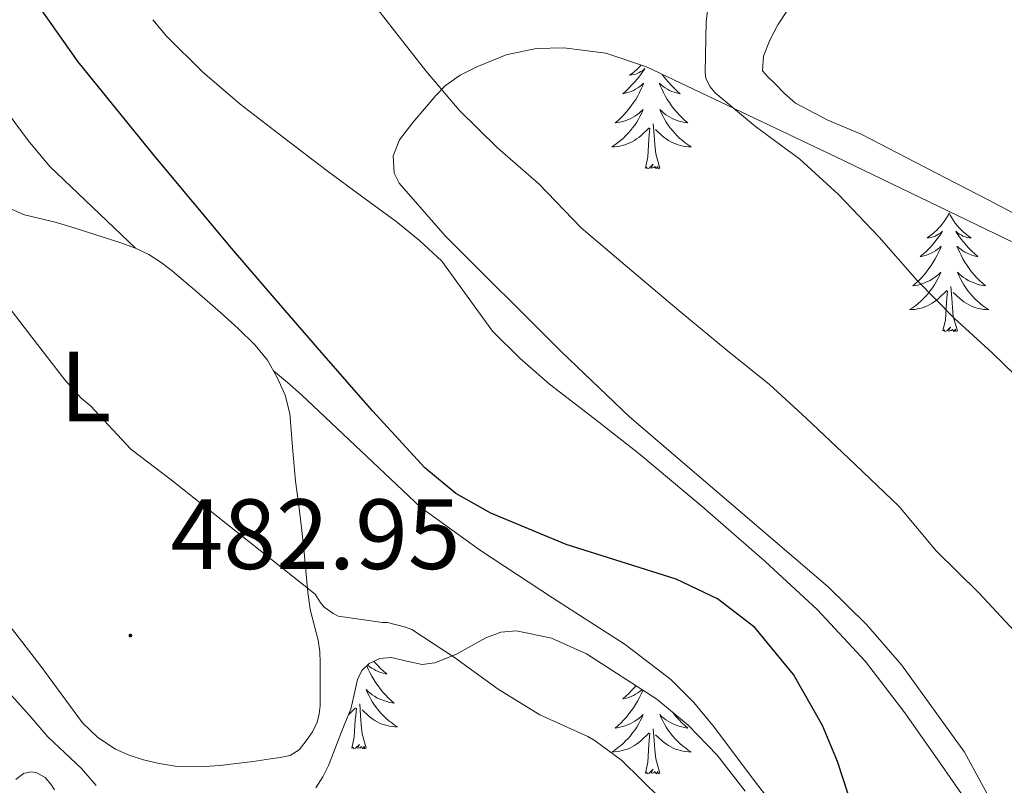
# Model space of a CAD drawing. Units: metres. Extents: x 555594 to 560073, y 4705127 to 4708134.
# Drawn here: x 556971 to 557070, y 4707167 to 4707244 of the extents above; entities that cross this region are included whole.
import ezdxf
from ezdxf.enums import TextEntityAlignment as Align

# ---------------------------------------------------------------- set-up
doc = ezdxf.new("R2010")
doc.units = ezdxf.units.M
doc.header["$MEASUREMENT"] = 0
for name, color, linetype, lineweight in [('Carátula', 7, 'Continuous', 5), ('Level 35', 92, 'Continuous', 0), ('Level 36', 19, 'Continuous', 40), ('Level 37', 92, 'Continuous', 0), ('Level 4', 36, 'Continuous', 30), ('Level 41', 19, 'Continuous', 0), ('Level 5', 36, 'Continuous', 0), ('Level 7', 1, 'Continuous', 0)]:
    doc.layers.add(name, color=color, linetype=linetype, lineweight=lineweight)
doc.styles.add('Arial', font='ARIAL.TTF', dxfattribs={"height": 0.2})

# ---------------------------------------------------------------- blocks, each defined once
blk = doc.blocks.new('5PATER')
at = {"layer": 'Carátula', "linetype": 'Continuous', "lineweight": 5}
h = blk.add_hatch(color=250, dxfattribs=at)
edge = h.paths.add_edge_path()
edge.add_ellipse((0, 0.01), major_axis=(-1.33, -1.34), ratio=0.999422, start_angle=0, end_angle=360)

msp = doc.modelspace()

# ---------------------------------------------------------------- linework, layer by layer
at = {"layer": 'Level 35', "color": 92, "linetype": 'Continuous', "lineweight": 0, "ltscale": 0.5}
for points in [[(557070.07, 4707163.42, 473.9), (557066.12, 4707170.68, 473.87), (557059.8, 4707179.46, 473.65), (557056.26, 4707183.5, 473.54), (557052.43, 4707187.29, 473.42), (557042.42, 4707195.83, 473.15), (557032.46, 4707204.38, 472.88), (557025.62, 4707210.9, 472.81), (557013.92, 4707222.55, 472.7), (557009.3, 4707227.85, 472.3), (557008.78, 4707228.85, 472.16), (557008.69, 4707230.61, 471.83), (557009.33, 4707232.2, 471.44), (557010.65, 4707233.93, 470.88), (557012.03, 4707235.56, 470.27), (557012.97, 4707236.64, 469.73), (557013.95, 4707237.66, 469.25), (557015.41, 4707238.69, 468.87), (557017.09, 4707239.53, 468.49), (557020.04, 4707240.74, 467.84), (557023.06, 4707241.39, 467.2), (557025.83, 4707241.46, 466.73), (557030.08, 4707240.9, 466.28), (557034.16, 4707239.52, 465.95), (557053.19, 4707230.51, 464.74), (557072.01, 4707221.4, 463.23)], [(557012.88, 4707179.65, 481.39), (557014.98, 4707180.49, 480.39), (557017.99, 4707182.15, 478.55), (557019.51, 4707182.72, 477.85), (557021.09, 4707182.86, 477.53), (557024.6, 4707182.12, 477.42), (557028.14, 4707180.56, 477.34), (557035.18, 4707176.01, 477.23), (557038.33, 4707173.4, 477.17), (557041.25, 4707170.36, 477.1), (557044.06, 4707166.77, 477.03)], [(557000.91, 4707167.08, 483.79), (557001.62, 4707168.19, 483.72), (557002.19, 4707169.34, 483.63), (557002.72, 4707170.72, 483.46), (557003.25, 4707172.11, 483.29), (557003.84, 4707173.55, 483.12), (557004.43, 4707174.99, 482.94), (557004.78, 4707176.47, 482.75), (557005.1, 4707177.98, 482.53), (557005.53, 4707178.87, 482.34), (557006.27, 4707179.6, 482.14), (557007.36, 4707180.07, 481.95), (557008.48, 4707180.17, 481.77), (557010.05, 4707179.83, 481.72), (557011.61, 4707179.48, 481.69), (557012.88, 4707179.65, 481.39)], [(556970.32, 4707176.37, 482.33), (556972.17, 4707174.31, 482.35), (556973.98, 4707172.21, 482.49), (556975.67, 4707170.61, 482.54), (556977.37, 4707169.04, 482.59), (556978.83, 4707167.31, 482.63)]]:
    msp.add_polyline3d(points, dxfattribs=at)
at = {"layer": 'Level 36', "color": 92, "linetype": 'Continuous', "lineweight": 0}
for points in [[(557078.49, 4707220.93, 461.76), (557068.51, 4707226.17, 462.3), (557062.13, 4707229.47, 462.82), (557055.74, 4707232.76, 463.28), (557052.38, 4707234.18, 463.45), (557049.14, 4707235.87, 463.61), (557048.02, 4707236.86, 463.68), (557046.99, 4707237.93, 463.74), (557046.4, 4707238.51, 463.82), (557045.82, 4707239.12, 463.89), (557045.92, 4707240.6, 463.89), (557046.57, 4707242.21, 463.86), (557047.36, 4707243.76, 463.82), (557050.54, 4707248.62, 463.58)], [(556982.79, 4707221.31, 476.74), (556978.47, 4707225.43, 476.28), (556974.14, 4707229.55, 475.81), (556971.98, 4707232.13, 475.86), (556969.98, 4707234.86, 476.06), (556968.34, 4707236.92, 476.08), (556966.62, 4707238.93, 476.06), (556965.21, 4707240.01, 475.99), (556962.69, 4707241.07, 475.83), (556960.21, 4707242.22, 475.73), (556956.22, 4707245, 475.71)], [(556984.54, 4707244.27, 473.53), (556985.94, 4707242.57, 473.53), (556989.52, 4707239.05, 473.76), (556993.3, 4707235.79, 473.93), (556997.67, 4707232.43, 473.86), (557002.06, 4707229.1, 473.77), (557005.52, 4707226.54, 473.78), (557008.98, 4707223.98, 473.79), (557011.34, 4707222.07, 473.78), (557013.58, 4707220, 473.76), (557016.14, 4707216.49, 473.62), (557018.67, 4707212.96, 473.47), (557021.46, 4707210.22, 473.44), (557024.41, 4707207.66, 473.5), (557028.9, 4707204.19, 473.74), (557033.37, 4707200.7, 474), (557039.76, 4707195.35, 474.31), (557046.05, 4707189.87, 474.49), (557051.3, 4707185.01, 474.35), (557056.17, 4707179.77, 474.16), (557060.12, 4707174.63, 474.12), (557063.84, 4707169.32, 474.08), (557067.19, 4707164.51, 474.01)], [(557033.62, 4707239.7, 0.01), (557033.42, 4707239.49, 0.01), (557033.19, 4707239.27, 0.01), (557032.95, 4707239.07, 0.01), (557032.7, 4707238.87, 0.01), (557032.44, 4707238.7, 0.01), (557032.64, 4707238.72, 0.01), (557032.84, 4707238.76, 0.01), (557033.04, 4707238.81, 0.01), (557033.23, 4707238.88, 0.01), (557033.42, 4707238.97, 0.01), (557033.6, 4707239.07, 0.01), (557033.78, 4707239.18, 0.01), (557033.98, 4707239.37, 0.01), (557033.94, 4707239.3, 0.01), (557033.71, 4707238.96, 0.01), (557033.47, 4707238.62, 0.01), (557033.21, 4707238.3, 0.01), (557032.94, 4707237.98, 0.01), (557032.66, 4707237.68, 0.01), (557032.37, 4707237.38, 0.01), (557032.07, 4707237.1, 0.01), (557031.76, 4707236.83, 0.01), (557031.88, 4707236.85, 0.01), (557032.13, 4707236.91, 0.01), (557032.37, 4707236.98, 0.01), (557032.6, 4707237.07, 0.01), (557032.84, 4707237.17, 0.01), (557033.06, 4707237.29, 0.01), (557033.28, 4707237.42, 0.01), (557033.48, 4707237.57, 0.01), (557033.68, 4707237.72, 0.01), (557033.87, 4707237.89, 0.01), (557033.78, 4707237.67, 0.01), (557033.62, 4707237.31, 0.01), (557033.45, 4707236.96, 0.01), (557033.27, 4707236.61, 0.01), (557033.07, 4707236.27, 0.01), (557032.85, 4707235.94, 0.01), (557032.63, 4707235.62, 0.01), (557032.39, 4707235.31, 0.01), (557032.14, 4707235, 0.01), (557031.87, 4707234.71, 0.01), (557031.6, 4707234.43, 0.01), (557031.31, 4707234.16, 0.01), (557031.01, 4707233.9, 0.01), (557031.21, 4707233.93, 0.01), (557031.48, 4707233.97, 0.01), (557031.74, 4707234.04, 0.01), (557032, 4707234.11, 0.01), (557032.25, 4707234.21, 0.01), (557032.5, 4707234.32, 0.01), (557032.74, 4707234.44, 0.01), (557032.98, 4707234.58, 0.01), (557033.2, 4707234.73, 0.01), (557033.42, 4707234.89, 0.01), (557033.62, 4707235.07, 0.01), (557033.82, 4707235.26, 0.01), (557033.68, 4707234.93, 0.01), (557033.52, 4707234.61, 0.01), (557033.35, 4707234.29, 0.01), (557033.17, 4707233.99, 0.01), (557032.97, 4707233.69, 0.01), (557032.76, 4707233.4, 0.01), (557032.54, 4707233.13, 0.01)], [(557035.73, 4707238.77, 0.01), (557035.84, 4707238.62, 0.01), (557036.1, 4707238.3, 0.01), (557036.36, 4707237.98, 0.01), (557036.64, 4707237.68, 0.01), (557036.94, 4707237.38, 0.01), (557037.24, 4707237.1, 0.01), (557037.55, 4707236.83, 0.01), (557037.43, 4707236.85, 0.01), (557037.18, 4707236.91, 0.01), (557036.94, 4707236.98, 0.01), (557036.7, 4707237.07, 0.01), (557036.47, 4707237.17, 0.01), (557036.25, 4707237.29, 0.01), (557036.04, 4707237.42, 0.01), (557035.83, 4707237.57, 0.01), (557035.63, 4707237.72, 0.01), (557035.44, 4707237.89, 0.01), (557035.53, 4707237.67, 0.01), (557035.69, 4707237.31, 0.01), (557035.86, 4707236.96, 0.01), (557036.04, 4707236.61, 0.01), (557036.24, 4707236.27, 0.01), (557036.46, 4707235.94, 0.01), (557036.68, 4707235.62, 0.01), (557036.92, 4707235.31, 0.01), (557037.17, 4707235, 0.01), (557037.44, 4707234.71, 0.01), (557037.71, 4707234.43, 0.01), (557038, 4707234.16, 0.01), (557038.3, 4707233.9, 0.01), (557038.1, 4707233.93, 0.01), (557037.83, 4707233.97, 0.01), (557037.57, 4707234.04, 0.01), (557037.31, 4707234.11, 0.01)], [(557037.308, 4707234.109, 0.01), (557037.058, 4707234.209, 0.01), (557036.809, 4707234.319, 0.01), (557036.569, 4707234.439, 0.01), (557036.329, 4707234.579, 0.01), (557036.109, 4707234.73, 0.01), (557035.889, 4707234.89, 0.01), (557035.689, 4707235.07, 0.01), (557035.489, 4707235.26, 0.01), (557035.629, 4707234.93, 0.01), (557035.789, 4707234.61, 0.01), (557035.959, 4707234.29, 0.01), (557036.138, 4707233.99, 0.01), (557036.338, 4707233.689, 0.01), (557036.548, 4707233.399, 0.01), (557036.768, 4707233.129, 0.01), (557036.998, 4707232.859, 0.01), (557037.248, 4707232.599, 0.01), (557037.508, 4707232.349, 0.01), (557037.778, 4707232.119, 0.01), (557038.058, 4707231.899, 0.01), (557038.338, 4707231.689, 0.01), (557038.638, 4707231.499, 0.01), (557038.368, 4707231.509, 0.01), (557038.108, 4707231.529, 0.01), (557037.838, 4707231.569, 0.01), (557037.588, 4707231.629, 0.01), (557037.328, 4707231.699, 0.01), (557037.078, 4707231.789, 0.01), (557036.838, 4707231.889, 0.01), (557036.598, 4707232.009, 0.01), (557036.368, 4707232.139, 0.01), (557036.148, 4707232.289, 0.01), (557035.928, 4707232.44, 0.01), (557035.728, 4707232.61, 0.01), (557035.068, 4707233.23, 0.01)], [(557035.51, 4707229.36, 0.01), (557035.08, 4707230.8, 0.01), (557034.99, 4707231.71, 0.01), (557034.94, 4707232.66, 0.01), (557034.84, 4707233.82, 0.01)], [(557032.538, 4707233.13, 0.01), (557032.308, 4707232.86, 0.01), (557032.058, 4707232.6, 0.01), (557031.798, 4707232.35, 0.01), (557031.528, 4707232.12, 0.01), (557031.248, 4707231.9, 0.01), (557030.958, 4707231.69, 0.01), (557030.678, 4707231.5, 0.01), (557030.938, 4707231.51, 0.01), (557031.198, 4707231.53, 0.01), (557031.458, 4707231.57, 0.01), (557031.718, 4707231.63, 0.01), (557031.978, 4707231.7, 0.01), (557032.228, 4707231.79, 0.01), (557032.468, 4707231.89, 0.01), (557032.708, 4707232.01, 0.01), (557032.938, 4707232.14, 0.01), (557033.158, 4707232.29, 0.01), (557033.378, 4707232.44, 0.01), (557033.578, 4707232.61, 0.01), (557034.428, 4707233.41, 0.01)], [(557034.04, 4707229.36, 0.01), (557034.28, 4707230.48, 0.01), (557034.39, 4707232.22, 0.01), (557034.44, 4707232.66, 0.01), (557034.5, 4707233.38, 0.01)], [(557035.51, 4707229.36, 0.01), (557035.33, 4707229.29, 0.01), (557035.31, 4707229.53, 0.01), (557035.12, 4707229.31, 0.01), (557035, 4707229.51, 0.01), (557034.88, 4707229.41, 0.01), (557034.61, 4707229.35, 0.01), (557034.81, 4707229.75, 0.01), (557034.42, 4707229.37, 0.01), (557034.23, 4707229.31, 0.01), (557034.19, 4707229.47, 0.01), (557034.04, 4707229.36, 0.01)], [(556970.14, 4707225.296, 477.98), (556971.62, 4707224.666, 477.71), (556973.17, 4707224.286, 477.44), (556974.719, 4707223.925, 477.18), (556976.709, 4707223.315, 477.02), (556978.699, 4707222.695, 476.96)], [(557064.58, 4707224.85, 0.01), (557064.47, 4707224.63, 0.01), (557064.31, 4707224.36, 0.01), (557064.14, 4707224.09, 0.01), (557063.96, 4707223.84, 0.01), (557063.77, 4707223.59, 0.01), (557063.56, 4707223.35, 0.01), (557063.34, 4707223.13, 0.01), (557063.11, 4707222.91, 0.01), (557062.87, 4707222.71, 0.01), (557062.62, 4707222.51, 0.01), (557062.36, 4707222.34, 0.01), (557062.56, 4707222.36, 0.01), (557062.76, 4707222.4, 0.01), (557062.96, 4707222.45, 0.01), (557063.16, 4707222.52, 0.01), (557063.34, 4707222.61, 0.01), (557063.52, 4707222.71, 0.01), (557063.7, 4707222.82, 0.01), (557063.9, 4707223.01, 0.01), (557063.86, 4707222.94, 0.01), (557063.63, 4707222.6, 0.01), (557063.39, 4707222.26, 0.01), (557063.13, 4707221.94, 0.01), (557062.87, 4707221.62, 0.01), (557062.59, 4707221.32, 0.01), (557062.29, 4707221.02, 0.01), (557061.99, 4707220.74, 0.01), (557061.68, 4707220.47, 0.01), (557061.8, 4707220.49, 0.01), (557062.05, 4707220.55, 0.01), (557062.29, 4707220.62, 0.01), (557062.53, 4707220.71, 0.01), (557062.76, 4707220.81, 0.01), (557062.98, 4707220.93, 0.01), (557063.2, 4707221.06, 0.01), (557063.4, 4707221.21, 0.01), (557063.6, 4707221.36, 0.01), (557063.79, 4707221.53, 0.01), (557063.7, 4707221.31, 0.01), (557063.54, 4707220.95, 0.01), (557063.37, 4707220.6, 0.01), (557063.19, 4707220.25, 0.01), (557062.99, 4707219.91, 0.01), (557062.78, 4707219.58, 0.01), (557062.55, 4707219.26, 0.01), (557062.31, 4707218.95, 0.01), (557062.06, 4707218.64, 0.01), (557061.79, 4707218.35, 0.01), (557061.52, 4707218.07, 0.01), (557061.23, 4707217.8, 0.01), (557060.94, 4707217.54, 0.01), (557061.13, 4707217.57, 0.01), (557061.4, 4707217.61, 0.01), (557061.66, 4707217.68, 0.01), (557061.92, 4707217.75, 0.01), (557062.18, 4707217.85, 0.01), (557062.42, 4707217.96, 0.01), (557062.66, 4707218.08, 0.01), (557062.9, 4707218.22, 0.01), (557063.12, 4707218.37, 0.01), (557063.34, 4707218.53, 0.01), (557063.54, 4707218.71, 0.01), (557063.74, 4707218.9, 0.01), (557063.6, 4707218.57, 0.01)], [(557064.58, 4707224.85, 0.01), (557064.69, 4707224.63, 0.01), (557064.84, 4707224.36, 0.01), (557065.01, 4707224.09, 0.01), (557065.19, 4707223.84, 0.01), (557065.39, 4707223.59, 0.01), (557065.59, 4707223.35, 0.01), (557065.81, 4707223.13, 0.01), (557066.04, 4707222.91, 0.01), (557066.28, 4707222.71, 0.01), (557066.53, 4707222.51, 0.01), (557066.79, 4707222.34, 0.01), (557066.59, 4707222.36, 0.01), (557066.39, 4707222.4, 0.01), (557066.19, 4707222.45, 0.01), (557066, 4707222.52, 0.01), (557065.81, 4707222.61, 0.01), (557065.63, 4707222.71, 0.01), (557065.45, 4707222.82, 0.01), (557065.25, 4707223.01, 0.01), (557065.29, 4707222.94, 0.01), (557065.52, 4707222.6, 0.01), (557065.76, 4707222.26, 0.01), (557066.02, 4707221.94, 0.01), (557066.29, 4707221.62, 0.01), (557066.57, 4707221.32, 0.01), (557066.86, 4707221.02, 0.01), (557067.16, 4707220.74, 0.01), (557067.47, 4707220.47, 0.01), (557067.35, 4707220.49, 0.01), (557067.1, 4707220.55, 0.01), (557066.86, 4707220.62, 0.01), (557066.63, 4707220.71, 0.01), (557066.4, 4707220.81, 0.01), (557066.17, 4707220.93, 0.01), (557065.96, 4707221.06, 0.01), (557065.75, 4707221.21, 0.01), (557065.55, 4707221.36, 0.01), (557065.36, 4707221.53, 0.01), (557065.45, 4707221.31, 0.01), (557065.61, 4707220.95, 0.01), (557065.78, 4707220.6, 0.01), (557065.96, 4707220.25, 0.01), (557066.16, 4707219.91, 0.01), (557066.38, 4707219.58, 0.01), (557066.6, 4707219.26, 0.01), (557066.84, 4707218.95, 0.01), (557067.09, 4707218.64, 0.01), (557067.36, 4707218.35, 0.01), (557067.63, 4707218.07, 0.01), (557067.92, 4707217.8, 0.01), (557068.22, 4707217.54, 0.01), (557068.02, 4707217.57, 0.01), (557067.75, 4707217.61, 0.01), (557067.49, 4707217.68, 0.01), (557067.23, 4707217.75, 0.01), (557066.98, 4707217.85, 0.01), (557066.73, 4707217.96, 0.01), (557066.49, 4707218.08, 0.01), (557066.25, 4707218.22, 0.01), (557066.03, 4707218.37, 0.01), (557065.81, 4707218.53, 0.01), (557065.61, 4707218.71, 0.01), (557065.41, 4707218.9, 0.01), (557065.55, 4707218.57, 0.01)], [(556978.7, 4707222.7, 476.96), (556980.06, 4707222.27, 476.88), (556981.41, 4707221.82, 476.8), (556982.79, 4707221.31, 476.74)], [(556982.79, 4707221.31, 476.74), (556984.13, 4707220.67, 476.72), (556985.36, 4707219.88, 476.72), (556986.51, 4707218.99, 476.7), (556988.94, 4707216.93, 476.59), (556991.33, 4707214.84, 476.48), (556993.09, 4707213.24, 476.39), (556994.8, 4707211.58, 476.3), (556996.04, 4707210.05, 476.38), (556997.04, 4707208.32, 476.54), (556997.83, 4707206.53, 476.59), (556998.29, 4707204.72, 476.69), (556998.58, 4707201.31, 477.38), (556998.88, 4707197.9, 478.37), (556999.21, 4707195.45, 479.26), (556999.52, 4707192.96, 479.89), (556999.73, 4707190.73, 479.97), (556999.93, 4707188.51, 480.01), (557000.12, 4707186.76, 480.05), (557000.33, 4707185.02, 480.09), (557000.73, 4707183.47, 480.29), (557001.15, 4707181.93, 480.59), (557001.3, 4707180.8, 480.81), (557001.36, 4707179.66, 481.02), (557001.36, 4707178.71, 481.16), (557001.36, 4707177.76, 481.28), (557001.35, 4707176.55, 481.37), (557001.34, 4707175.34, 481.47), (557001.26, 4707174.51, 481.59), (557001.05, 4707173.69, 481.71), (557000.59, 4707172.72, 481.84), (556999.95, 4707171.82, 481.93), (556999.24, 4707170.92, 481.97), (556998.33, 4707170.33, 481.98), (556997.34, 4707170.14, 481.99), (556996.35, 4707170, 481.98), (556994.62, 4707169.75, 481.96), (556992.89, 4707169.52, 481.93), (556991.31, 4707169.35, 481.92), (556989.73, 4707169.23, 481.92), (556988.26, 4707169.19, 481.92), (556986.78, 4707169.28, 481.92), (556985.18, 4707169.53, 481.92), (556983.6, 4707169.92, 481.92), (556982.16, 4707170.37, 481.92), (556980.78, 4707170.99, 481.93), (556978.99, 4707172.15, 481.94), (556977.47, 4707173.63, 481.95), (556975.31, 4707176.53, 482.08), (556973.18, 4707179.44, 482.25), (556962.62, 4707193.05, 482.07)], [(557063.604, 4707218.567, 0.01), (557063.444, 4707218.247, 0.01), (557063.284, 4707217.927, 0.01), (557063.094, 4707217.627, 0.01), (557062.904, 4707217.327, 0.01), (557062.684, 4707217.037, 0.01), (557062.464, 4707216.767, 0.01), (557062.234, 4707216.497, 0.01), (557061.984, 4707216.237, 0.01), (557061.724, 4707215.987, 0.01), (557061.454, 4707215.757, 0.01), (557061.184, 4707215.537, 0.01), (557060.893, 4707215.327, 0.01), (557060.603, 4707215.137, 0.01), (557060.863, 4707215.147, 0.01), (557061.123, 4707215.167, 0.01), (557061.393, 4707215.207, 0.01), (557061.643, 4707215.267, 0.01), (557061.903, 4707215.337, 0.01), (557062.153, 4707215.427, 0.01), (557062.393, 4707215.527, 0.01), (557062.633, 4707215.647, 0.01), (557062.863, 4707215.777, 0.01), (557063.083, 4707215.927, 0.01), (557063.304, 4707216.077, 0.01), (557063.504, 4707216.247, 0.01), (557064.354, 4707217.047, 0.01)], [(557065.554, 4707218.567, 0.01), (557065.714, 4707218.247, 0.01), (557065.884, 4707217.927, 0.01), (557066.064, 4707217.626, 0.01), (557066.264, 4707217.326, 0.01), (557066.474, 4707217.036, 0.01), (557066.693, 4707216.766, 0.01), (557066.923, 4707216.496, 0.01), (557067.173, 4707216.236, 0.01), (557067.433, 4707215.986, 0.01), (557067.703, 4707215.756, 0.01), (557067.983, 4707215.536, 0.01), (557068.273, 4707215.326, 0.01), (557068.563, 4707215.136, 0.01), (557068.293, 4707215.146, 0.01), (557068.033, 4707215.166, 0.01), (557067.773, 4707215.206, 0.01), (557067.513, 4707215.266, 0.01), (557067.253, 4707215.336, 0.01), (557067.003, 4707215.426, 0.01), (557066.763, 4707215.526, 0.01), (557066.523, 4707215.646, 0.01), (557066.293, 4707215.776, 0.01), (557066.073, 4707215.926, 0.01), (557065.863, 4707216.076, 0.01), (557065.653, 4707216.247, 0.01), (557064.994, 4707216.867, 0.01)], [(557063.96, 4707213, 0.01), (557064.2, 4707214.12, 0.01), (557064.32, 4707215.86, 0.01), (557064.36, 4707216.3, 0.01), (557064.43, 4707217.02, 0.01)], [(557065.43, 4707213, 0.01), (557065, 4707214.44, 0.01), (557064.91, 4707215.35, 0.01), (557064.86, 4707216.3, 0.01), (557064.76, 4707217.46, 0.01)], [(557065.43, 4707213, 0.01), (557065.25, 4707212.93, 0.01), (557065.23, 4707213.17, 0.01), (557065.04, 4707212.95, 0.01), (557064.92, 4707213.15, 0.01), (557064.8, 4707213.05, 0.01), (557064.53, 4707212.99, 0.01), (557064.73, 4707213.39, 0.01), (557064.34, 4707213.01, 0.01), (557064.16, 4707212.95, 0.01), (557064.11, 4707213.11, 0.01), (557063.96, 4707213, 0.01)], [(557047.944, 4707164.018, 476.05), (557044.865, 4707167.958, 476.25), (557040.986, 4707173.169, 476.17), (557038.926, 4707175.679, 476.1), (557036.617, 4707177.959, 476.03), (557032.008, 4707181.5, 475.88), (557024.719, 4707186.19, 475.63), (557017.471, 4707190.921, 475.49), (557011.472, 4707195.242, 475.45), (556999.455, 4707206.603, 475.65), (556998.055, 4707207.803, 476.06), (556996.645, 4707209.003, 476.48)], [(557006.03, 4707179.36, 0.01), (557006.17, 4707179.02, 0.01), (557006.34, 4707178.67, 0.01), (557006.53, 4707178.32, 0.01), (557006.73, 4707177.98, 0.01), (557006.94, 4707177.65, 0.01), (557007.17, 4707177.33, 0.01), (557007.41, 4707177.01, 0.01), (557007.66, 4707176.71, 0.01), (557007.92, 4707176.42, 0.01), (557008.2, 4707176.14, 0.01), (557008.48, 4707175.87, 0.01), (557008.78, 4707175.61, 0.01), (557008.58, 4707175.64, 0.01), (557008.32, 4707175.68, 0.01), (557008.05, 4707175.75, 0.01), (557007.8, 4707175.83, 0.01), (557007.54, 4707175.92, 0.01), (557007.29, 4707176.03, 0.01), (557007.05, 4707176.15, 0.01), (557006.82, 4707176.29, 0.01), (557006.59, 4707176.44, 0.01), (557006.38, 4707176.6, 0.01), (557006.17, 4707176.78, 0.01), (557005.98, 4707176.97, 0.01), (557006.12, 4707176.64, 0.01), (557006.27, 4707176.32, 0.01), (557006.44, 4707176, 0.01), (557006.62, 4707175.7, 0.01), (557006.82, 4707175.4, 0.01), (557007.03, 4707175.11, 0.01), (557007.25, 4707174.84, 0.01), (557007.49, 4707174.57, 0.01), (557007.73, 4707174.31, 0.01), (557007.99, 4707174.07, 0.01), (557008.26, 4707173.83, 0.01), (557008.54, 4707173.61, 0.01), (557008.83, 4707173.4, 0.01), (557009.12, 4707173.21, 0.01), (557008.85, 4707173.22, 0.01), (557008.59, 4707173.24, 0.01), (557008.33, 4707173.28, 0.01), (557008.07, 4707173.34, 0.01), (557007.82, 4707173.41, 0.01), (557007.56, 4707173.5, 0.01), (557007.32, 4707173.6, 0.01), (557007.08, 4707173.72, 0.01), (557006.85, 4707173.85, 0.01), (557006.63, 4707173.99, 0.01), (557006.42, 4707174.15, 0.01), (557006.22, 4707174.32, 0.01), (557005.56, 4707174.94, 0.01)], [(557006.75, 4707179.8, 0.01), (557006.85, 4707179.69, 0.01), (557007.13, 4707179.39, 0.01), (557007.42, 4707179.09, 0.01), (557007.72, 4707178.81, 0.01), (557008.04, 4707178.54, 0.01), (557007.91, 4707178.56, 0.01), (557007.67, 4707178.62, 0.01), (557007.42, 4707178.69, 0.01), (557007.19, 4707178.78, 0.01), (557006.96, 4707178.88, 0.01), (557006.74, 4707179, 0.01), (557006.52, 4707179.13, 0.01), (557006.31, 4707179.28, 0.01), (557006.12, 4707179.43, 0.01), (557006.11, 4707179.44, 0.01)], [(557033.09, 4707177.36, 0.01), (557032.94, 4707177.18, 0.01), (557032.66, 4707176.88, 0.01), (557032.37, 4707176.58, 0.01), (557032.07, 4707176.3, 0.01), (557031.76, 4707176.03, 0.01), (557031.88, 4707176.05, 0.01), (557032.13, 4707176.11, 0.01), (557032.37, 4707176.18, 0.01), (557032.6, 4707176.27, 0.01), (557032.84, 4707176.37, 0.01), (557033.06, 4707176.49, 0.01), (557033.27, 4707176.62, 0.01), (557033.48, 4707176.77, 0.01), (557033.68, 4707176.93, 0.01), (557033.71, 4707176.96, 0.01)], [(557033.79, 4707176.91, 0.01), (557033.78, 4707176.87, 0.01), (557033.62, 4707176.51, 0.01), (557033.45, 4707176.16, 0.01), (557033.26, 4707175.81, 0.01), (557033.06, 4707175.47, 0.01), (557032.85, 4707175.14, 0.01), (557032.63, 4707174.82, 0.01), (557032.39, 4707174.51, 0.01), (557032.14, 4707174.2, 0.01), (557031.87, 4707173.91, 0.01), (557031.6, 4707173.63, 0.01), (557031.31, 4707173.36, 0.01), (557031.01, 4707173.1, 0.01), (557031.21, 4707173.13, 0.01), (557031.48, 4707173.17, 0.01), (557031.74, 4707173.24, 0.01), (557032, 4707173.32, 0.01), (557032.25, 4707173.41, 0.01), (557032.5, 4707173.52, 0.01), (557032.74, 4707173.64, 0.01), (557032.98, 4707173.78, 0.01), (557033.2, 4707173.93, 0.01), (557033.42, 4707174.09, 0.01), (557033.62, 4707174.27, 0.01), (557033.82, 4707174.46, 0.01), (557033.68, 4707174.13, 0.01), (557033.52, 4707173.81, 0.01), (557033.35, 4707173.5, 0.01), (557033.17, 4707173.19, 0.01), (557032.97, 4707172.89, 0.01), (557032.76, 4707172.61, 0.01), (557032.54, 4707172.33, 0.01), (557032.3, 4707172.06, 0.01), (557032.06, 4707171.8, 0.01), (557031.8, 4707171.56, 0.01), (557031.53, 4707171.32, 0.01), (557031.25, 4707171.1, 0.01), (557030.96, 4707170.89, 0.01), (557030.67, 4707170.7, 0.01), (557030.94, 4707170.71, 0.01), (557031.2, 4707170.73, 0.01), (557031.46, 4707170.78, 0.01), (557031.72, 4707170.83, 0.01), (557031.98, 4707170.91, 0.01), (557032.23, 4707170.99, 0.01), (557032.47, 4707171.09, 0.01), (557032.71, 4707171.21, 0.01), (557032.94, 4707171.34, 0.01), (557033.16, 4707171.49, 0.01), (557033.38, 4707171.65, 0.01), (557033.58, 4707171.81, 0.01), (557034.43, 4707172.61, 0.01)], [(557004.22, 4707174.47, 0.01), (557004.91, 4707175.12, 0.01)], [(557004.52, 4707171.07, 0.01), (557004.76, 4707172.19, 0.01), (557004.88, 4707173.93, 0.01), (557004.93, 4707174.37, 0.01), (557004.99, 4707175.09, 0.01)], [(557005.99, 4707171.07, 0.01), (557005.56, 4707172.51, 0.01), (557005.47, 4707173.42, 0.01), (557005.42, 4707174.37, 0.01), (557005.32, 4707175.53, 0.01)], [(557036.8, 4707174.66, 0.01), (557036.92, 4707174.51, 0.01), (557037.17, 4707174.2, 0.01), (557037.44, 4707173.91, 0.01), (557037.71, 4707173.63, 0.01), (557038, 4707173.36, 0.01), (557038.3, 4707173.1, 0.01), (557038.1, 4707173.13, 0.01), (557037.83, 4707173.17, 0.01), (557037.57, 4707173.24, 0.01), (557037.31, 4707173.32, 0.01), (557037.06, 4707173.41, 0.01), (557036.81, 4707173.52, 0.01), (557036.57, 4707173.64, 0.01), (557036.33, 4707173.78, 0.01), (557036.11, 4707173.93, 0.01), (557035.89, 4707174.09, 0.01), (557035.68, 4707174.27, 0.01), (557035.49, 4707174.46, 0.01), (557035.63, 4707174.13, 0.01), (557035.79, 4707173.81, 0.01), (557035.96, 4707173.5, 0.01), (557036.14, 4707173.19, 0.01), (557036.34, 4707172.89, 0.01), (557036.54, 4707172.61, 0.01), (557036.77, 4707172.33, 0.01), (557037, 4707172.06, 0.01), (557037.25, 4707171.8, 0.01), (557037.51, 4707171.56, 0.01), (557037.78, 4707171.32, 0.01), (557038.06, 4707171.1, 0.01), (557038.34, 4707170.89, 0.01), (557038.63, 4707170.7, 0.01), (557038.37, 4707170.71, 0.01), (557038.11, 4707170.73, 0.01), (557037.84, 4707170.78, 0.01), (557037.58, 4707170.83, 0.01), (557037.33, 4707170.91, 0.01), (557037.08, 4707170.99, 0.01), (557036.84, 4707171.09, 0.01), (557036.6, 4707171.21, 0.01), (557036.37, 4707171.34, 0.01), (557036.15, 4707171.49, 0.01), (557035.93, 4707171.65, 0.01), (557035.73, 4707171.81, 0.01), (557035.07, 4707172.43, 0.01)], [(557034.04, 4707168.57, 0.01), (557034.28, 4707169.68, 0.01), (557034.39, 4707171.43, 0.01), (557034.44, 4707171.86, 0.01), (557034.5, 4707172.58, 0.01)], [(557035.5, 4707168.57, 0.01), (557035.08, 4707170.01, 0.01), (557034.98, 4707170.91, 0.01), (557034.94, 4707171.86, 0.01), (557034.84, 4707173.02, 0.01)], [(557005.99, 4707171.07, 0.01), (557005.82, 4707171.01, 0.01), (557005.8, 4707171.24, 0.01), (557005.61, 4707171.02, 0.01), (557005.49, 4707171.23, 0.01), (557005.36, 4707171.12, 0.01), (557005.1, 4707171.06, 0.01), (557005.29, 4707171.46, 0.01), (557004.91, 4707171.08, 0.01), (557004.72, 4707171.02, 0.01), (557004.68, 4707171.18, 0.01), (557004.52, 4707171.07, 0.01)], [(557035.5, 4707168.57, 0.01), (557035.33, 4707168.5, 0.01), (557035.31, 4707168.74, 0.01), (557035.12, 4707168.51, 0.01), (557035, 4707168.72, 0.01), (557034.88, 4707168.61, 0.01), (557034.61, 4707168.55, 0.01), (557034.81, 4707168.95, 0.01), (557034.42, 4707168.57, 0.01), (557034.23, 4707168.51, 0.01), (557034.19, 4707168.68, 0.01), (557034.04, 4707168.57, 0.01)]]:
    msp.add_polyline3d(points, dxfattribs=at)
at = {"layer": 'Level 4', "color": 36, "linetype": 'Continuous', "lineweight": 30}
for points in [[(557041.3, 4707186.08, 475.01), (557037.13, 4707188.06, 475.01), (557031.6, 4707189.79, 475.01), (557026.09, 4707191.55, 475.01), (557018.52, 4707194.69, 475.01), (557014.98, 4707196.66, 475.01), (557011.88, 4707199.23, 475.01), (557006.61, 4707204.96, 475.01), (557001.51, 4707210.8, 475.01), (556996.96, 4707216.05, 475.01), (556992.42, 4707221.31, 475.01), (556984.66, 4707230.63, 475.01), (556977.03, 4707240.05, 475.01), (556971.49, 4707247.92, 475.01)], [(557055.003, 4707164.727, 475.01), (557053.365, 4707169.747, 475.01), (557051.845, 4707173.358, 475.01), (557048.937, 4707178.468, 475.01), (557045.048, 4707183.198, 475.01), (557041.298, 4707186.079, 475.01)]]:
    msp.add_polyline3d(points, dxfattribs=at)
at = {"layer": 'Level 5', "color": 36, "linetype": 'Continuous', "lineweight": 0}
for points in [[(557084.55, 4707164.23, 470.01), (557082.2, 4707168.91, 470.01), (557079.3, 4707173.26, 470.01), (557075.7, 4707177.56, 470.01), (557072.07, 4707181.87, 470.01), (557067.57, 4707186.67, 470.01), (557063.268, 4707190.917, 470.01), (557059.509, 4707195.397, 470.01), (557054.451, 4707200.218, 470.01), (557050.212, 4707204.238, 470.01), (557046.523, 4707207.628, 470.01), (557042.254, 4707211.019, 470.01), (557037.415, 4707215.049, 470.01), (557032.256, 4707219.4, 470.01), (557027.577, 4707223.37, 470.01), (557023.348, 4707227.771, 470.01), (557019.189, 4707231.401, 470.01), (557015.32, 4707235.182, 470.01), (557011.981, 4707239.122, 470.01), (557008.812, 4707243.152, 470.01), (557005.463, 4707247.473, 470.01)], [(557100.36, 4707167.26, 465.01), (557097.51, 4707171.9, 465.01), (557094.18, 4707177.18, 465.01), (557090.76, 4707182.12, 465.01), (557087.06, 4707186.95, 465.01), (557084.18, 4707191.32, 465.01), (557081.13, 4707196.19, 465.01), (557077.65, 4707201.21, 465.01), (557073.53, 4707206.3, 465.01), (557068.89, 4707210.81, 465.01), (557065.09, 4707214.27, 465.01), (557061.38, 4707218.06, 465.01), (557057.56, 4707222.43, 465.01), (557053.46, 4707226.72, 465.01), (557049.58, 4707230.27, 465.01), (557045.11, 4707233.53, 465.01), (557041.06, 4707236.92, 465.01), (557040.55, 4707237.53, 465.01), (557040.12, 4707238.35, 465.01), (557040.06, 4707238.97, 465.01), (557040.14, 4707244.09, 465.01), (557040.28, 4707245.12, 465.01)], [(557035.605, 4707165.999, 480.01), (557031.686, 4707169.82, 480.01), (557029.006, 4707171.82, 480.01), (557028.246, 4707172.24, 480.01), (557023.427, 4707174.41, 480.01), (557019.238, 4707177.001, 480.01), (557014.869, 4707180.191, 480.01), (557010.549, 4707182.992, 480.01), (557009.929, 4707183.242, 480.01), (557008.12, 4707183.692, 480.01), (557007.61, 4707183.692, 480.01), (557003.17, 4707184.332, 480.01), (557002.65, 4707184.602, 480.01), (557001.75, 4707185.243, 480.01), (557001.35, 4707185.743, 480.01), (557000.851, 4707186.543, 480.01), (556986.364, 4707198.044, 480.01), (556982.314, 4707201.105, 480.01), (556978.245, 4707205.465, 480.01), (556977.336, 4707206.235, 480.01), (556975.666, 4707208.075, 480.01), (556972.377, 4707212.376, 480.01), (556969.138, 4707216.536, 480.01)], [(556970.74, 4707167.93, 480.01), (556971.54, 4707168.53, 480.01), (556972.25, 4707168.69, 480.01), (556972.81, 4707168.62, 480.01), (556973.69, 4707168.13, 480.01), (556974.26, 4707167.47, 480.01), (556974.63, 4707166.89, 480.01)]]:
    msp.add_polyline3d(points, dxfattribs=at)

# ---------------------------------------------------------------- block references
at = {"layer": 'Level 7', "color": 19, "linetype": 'Continuous', "lineweight": 0, "xscale": 0.09999983015004542, "yscale": 0.09999983015004542}
msp.add_blockref('5PATER', (556982.27, 4707182.39, 482.96), dxfattribs=at)

# ---------------------------------------------------------------- texts
at = {"layer": 'Level 37', "color": 92, "linetype": 'Continuous', "lineweight": 0, "style": 'Arial'}
msp.add_text('L', height=7, dxfattribs=at).set_placement((556977.762, 4707207.42, 479.68), align=Align.MIDDLE_CENTER)
at = {"layer": 'Level 41', "color": 19, "linetype": 'Continuous', "lineweight": 0, "style": 'Arial'}
msp.add_text('482.95', height=7, dxfattribs=at).set_placement((556986.31, 4707186.89, 482.96), align=Align.BOTTOM_LEFT)

doc.saveas('drawing.dxf')
